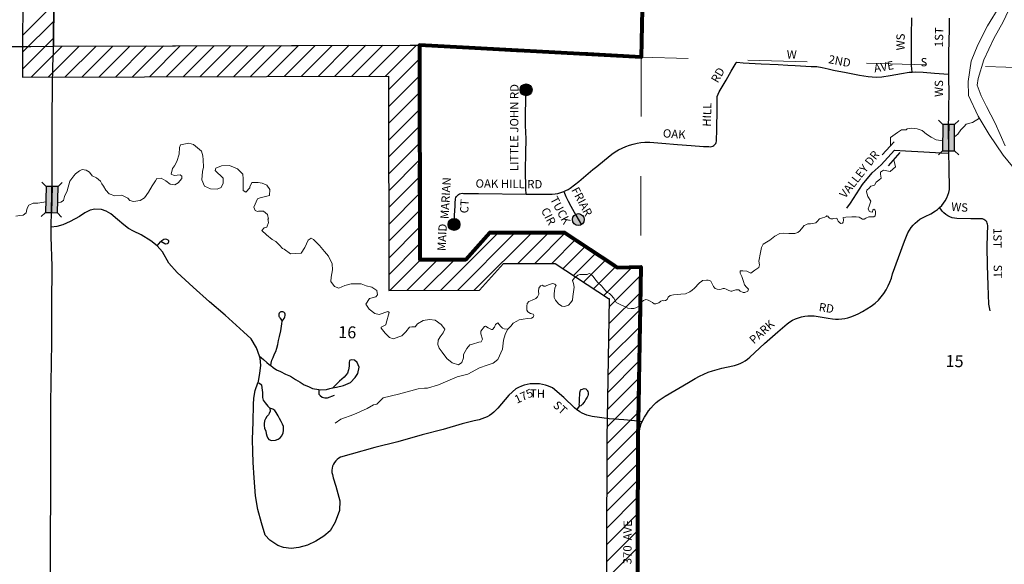
# Model space of a CAD drawing. Extents: x 119.12 to 126.32, y 232.54 to 237.61.
# Drawn here: x 120.06 to 121.71, y 234.25 to 235.16 of the extents above; entities that cross this region are included whole.
import ezdxf
from ezdxf.enums import TextEntityAlignment as Align

# ---------------------------------------------------------------- set-up
doc = ezdxf.new("R2010")
doc.units = ezdxf.units.MI
doc.header["$MEASUREMENT"] = 0
doc.linetypes.add('DASHED', pattern=[0.187, 0.125, -0.062])
doc.linetypes.add('DOT', pattern=[0.025, 0.005, -0.02])
for name, color, linetype, lineweight in [('tdCiCityCuldesac', 7, 'Continuous', 0), ('tdCiCityParkCL', 7, 'Continuous', 0), ('tdCiCityStreetCL', 7, 'Continuous', 30), ('tdCiCityStreetTxt', 7, 'Continuous', 0), ('tdCiCorpBndry', 7, 'Continuous', 80), ('tdCiCorpBndryPart', 40, 'DASHED', 80), ('tdCiHydroRiver', 162, 'Continuous', 13), ('tdCiSecCL', 241, 'Continuous', 30), ('tdCiSecText', 241, 'Continuous', 0), ('tdCiSectLine', 7, 'DOT', 13), ('tdCiSectNmbr', 7, 'Continuous', 0), ('tdCiStrucDataMuni', 7, 'Continuous', 0), ('tdCiStrucDataNonCell', 7, 'Continuous', 0), ('tdCiStrucDataSec', 7, 'Continuous', 0), ('tdCiUABCrssHtch', 40, 'Continuous', 30), ('tdCiUABndry', 3, 'Continuous', 30)]:
    doc.layers.add(name, color=color, linetype=linetype, lineweight=lineweight)
doc.styles.add('Style-GEOMETRICFUTURA_211_L_L', font='GEOMETRICFUTURA_211_L_L.shx')

# ---------------------------------------------------------------- blocks, each defined once
blk = doc.blocks.new('CULDES')
at = {"layer": 'tdCiCityCuldesac', "linetype": 'Continuous', "lineweight": 30, "ltscale": 0.05}
h = blk.add_hatch(color=7, dxfattribs=at)
edge = h.paths.add_edge_path()
edge.add_arc((-0.01, 0), 0.01, 0, 360)
at = {"layer": 'tdCiCityCuldesac', "color": 7, "linetype": 'Continuous', "lineweight": 30, "ltscale": 0.05}
blk.add_circle((-0.01, 0), 0.01, dxfattribs=at)
blk = doc.blocks.new('CULDES_1')
at = {"layer": 'tdCiCityCuldesac', "linetype": 'Continuous', "lineweight": 30, "ltscale": 0.05}
h = blk.add_hatch(color=7, dxfattribs=at)
edge = h.paths.add_edge_path()
edge.add_arc((-0.01, 0), 0.01, 0, 360)
at = {"layer": 'tdCiCityCuldesac', "color": 7, "linetype": 'Continuous', "lineweight": 30, "ltscale": 0.05}
blk.add_circle((-0.01, 0), 0.01, dxfattribs=at)
blk = doc.blocks.new('CULDES_2')
at = {"layer": 'tdCiCityCuldesac', "linetype": 'Continuous', "lineweight": 30, "ltscale": 0.05}
h = blk.add_hatch(color=7, dxfattribs=at)
edge = h.paths.add_edge_path()
edge.add_arc((-0.01, 0), 0.01, 0, 360)
at = {"layer": 'tdCiCityCuldesac', "color": 7, "linetype": 'Continuous', "lineweight": 30, "ltscale": 0.05}
blk.add_circle((-0.01, 0), 0.01, dxfattribs=at)
blk = doc.blocks.new('BR_SEC')
at = {"layer": 'tdCiStrucDataSec', "color": 7, "linetype": 'Continuous', "lineweight": 30, "ltscale": 0.05}
for points in [[(0.022, 0.01), (-0.022, 0.01), (-0.0291, 0.0171)], [(0.022, -0.01), (0.022, 0), (0.022, 0.01), (0.0291, 0.0171)], [(-0.022, 0.01), (-0.022, 0), (-0.022, -0.01), (-0.0291, -0.0171)], [(-0.022, -0.01), (0.022, -0.01), (0.0291, -0.0171)]]:
    blk.add_lwpolyline(points, dxfattribs=at)
at = {"layer": 'tdCiStrucDataSec', "color": 241, "linetype": 'Continuous', "lineweight": 30, "ltscale": 0.05}
blk.add_lwpolyline([(-0.022, 0), (0, 0), (0.022, 0)], dxfattribs=at)
at = {"layer": 'tdCiStrucDataSec', "color": 7, "linetype": 'Continuous', "lineweight": 30, "ltscale": 0.05, "extrusion": (0, 0, -1)}
blk.add_solid([(0.022, 0.01), (-0.022, 0.01), (0.022, -0.01), (-0.022, -0.01)], dxfattribs=at)
blk = doc.blocks.new('BR_MUNI')
at = {"layer": 'tdCiStrucDataMuni', "color": 7, "linetype": 'Continuous', "lineweight": 30, "ltscale": 0.05}
for points in [[(0.022, 0.01), (-0.022, 0.01), (-0.0291, 0.0171)], [(0.022, -0.01), (0.022, 0), (0.022, 0.01), (0.0291, 0.0171)], [(-0.022, 0.01), (-0.022, 0), (-0.022, -0.01), (-0.0291, -0.0171)], [(-0.022, 0), (0, 0), (0.022, 0)], [(-0.022, -0.01), (0.022, -0.01), (0.0291, -0.0171)]]:
    blk.add_lwpolyline(points, dxfattribs=at)
at = {"layer": 'tdCiStrucDataMuni', "color": 7, "linetype": 'Continuous', "lineweight": 30, "ltscale": 0.05, "extrusion": (0, 0, -1)}
blk.add_solid([(0.022, 0.01), (-0.022, 0.01), (0.022, -0.01), (-0.022, -0.01)], dxfattribs=at)

msp = doc.modelspace()

# ---------------------------------------------------------------- linework, layer by layer
at = {"layer": 'tdCiCityParkCL', "color": 40, "linetype": 'Continuous', "lineweight": 30, "ltscale": 0.05}
for points in [[(120.2894, 234.7809), (120.279, 234.7891), (120.2629, 234.7993), (120.2499, 234.8053), (120.2413, 234.8098), (120.2334, 234.8162), (120.2227, 234.8252), (120.2118, 234.8348), (120.2037, 234.8393), (120.1962, 234.8418), (120.1848, 234.8423), (120.177, 234.8408), (120.1679, 234.836), (120.1588, 234.8303), (120.1435, 234.8215), (120.1308, 234.8161), (120.1209, 234.8133), (120.1115, 234.8123)], [(120.2894, 234.7809), (120.2921, 234.784), (120.2951, 234.7873), (120.2959, 234.7881)], [(120.2959, 234.7881), (120.2973, 234.7896), (120.2988, 234.7908), (120.3007, 234.792), (120.303, 234.7925), (120.3051, 234.7922), (120.3064, 234.7915), (120.3077, 234.7907), (120.3085, 234.7895), (120.3086, 234.7876), (120.3083, 234.7861), (120.3074, 234.7847), (120.3062, 234.7839), (120.3043, 234.7838), (120.3024, 234.784), (120.2959, 234.7881)], [(120.4615, 234.5956), (120.4563, 234.6093), (120.4478, 234.6243), (120.4345, 234.6362), (120.404, 234.6642), (120.3777, 234.6865), (120.3501, 234.7113), (120.3232, 234.7358), (120.3091, 234.7519), (120.2984, 234.7707), (120.2894, 234.7809)], [(120.4998, 234.6542), (120.5033, 234.6584), (120.5042, 234.6615), (120.5045, 234.6639), (120.5045, 234.6657), (120.5041, 234.6676), (120.5033, 234.6687), (120.5024, 234.6694), (120.5008, 234.67), (120.5, 234.6701), (120.4991, 234.6701), (120.4975, 234.6696), (120.4966, 234.6691), (120.4958, 234.6685), (120.4953, 234.668), (120.4949, 234.6675), (120.4944, 234.6662), (120.4941, 234.6646), (120.4942, 234.6634), (120.4943, 234.6625), (120.4946, 234.6617), (120.4951, 234.6608), (120.4957, 234.6599), (120.4963, 234.6591), (120.4998, 234.6542)], [(120.4804, 234.5794), (120.4811, 234.5835), (120.4824, 234.5889), (120.4846, 234.5933), (120.4869, 234.5991), (120.489, 234.6034), (120.4909, 234.6087), (120.4925, 234.6149), (120.4938, 234.6216), (120.4955, 234.6286), (120.4976, 234.6378), (120.4988, 234.6458), (120.4993, 234.6497), (120.4998, 234.6542)], [(120.459, 234.5505), (120.4598, 234.5527), (120.4623, 234.567), (120.4636, 234.5798), (120.463, 234.5918), (120.4615, 234.5956)], [(120.4615, 234.5956), (120.4651, 234.5923), (120.4685, 234.5895), (120.4741, 234.5848), (120.4779, 234.5814), (120.4804, 234.5794)], [(120.585, 234.5419), (120.591, 234.5433), (120.6029, 234.5461), (120.6144, 234.551), (120.6226, 234.5594), (120.6272, 234.5663), (120.6293, 234.5768), (120.6258, 234.5847), (120.6213, 234.5885), (120.6157, 234.5893), (120.6129, 234.5879), (120.6123, 234.5847), (120.6126, 234.5787), (120.6115, 234.5724), (120.6097, 234.5667), (120.6038, 234.5602), (120.5963, 234.5536), (120.5894, 234.5467), (120.585, 234.5419)], [(120.4804, 234.5794), (120.4844, 234.5762), (120.4903, 234.5726), (120.4972, 234.5694), (120.5055, 234.5653), (120.5136, 234.5617), (120.5224, 234.5564), (120.5299, 234.5514), (120.5369, 234.5472), (120.544, 234.5442), (120.551, 234.5412), (120.5616, 234.5391)], [(120.9954, 234.5052), (120.9915, 234.5086), (120.9733, 234.5257), (120.9543, 234.5422), (120.9477, 234.5452), (120.9428, 234.5468), (120.9377, 234.548), (120.9326, 234.5487), (120.9274, 234.5491), (120.9222, 234.5491), (120.917, 234.5486), (120.9119, 234.5477), (120.9068, 234.5464), (120.9019, 234.5448), (120.8972, 234.5427), (120.8926, 234.5403), (120.8808, 234.5298), (120.8622, 234.5082), (120.8591, 234.5047), (120.8558, 234.5015), (120.8522, 234.4985), (120.8483, 234.4958), (120.8443, 234.4935), (120.8401, 234.4915), (120.8357, 234.4898), (120.8312, 234.4886), (120.8227, 234.4868), (120.8026, 234.4815), (120.7703, 234.4723), (120.7353, 234.4631), (120.694, 234.4516), (120.6558, 234.4417), (120.6156, 234.4304), (120.598, 234.4255), (120.595, 234.4239), (120.5922, 234.4218), (120.5897, 234.4194), (120.5876, 234.4166), (120.5858, 234.4136), (120.5846, 234.4104), (120.5837, 234.407), (120.5834, 234.4035), (120.5835, 234.4001), (120.5842, 234.3967), (120.5856, 234.3909), (120.5897, 234.3766), (120.5968, 234.3522), (120.5963, 234.3362), (120.5891, 234.3165), (120.5805, 234.302), (120.5696, 234.2926), (120.5564, 234.2847), (120.5425, 234.2778), (120.5275, 234.2738), (120.5151, 234.2723), (120.5021, 234.274), (120.4925, 234.2772), (120.4792, 234.2859), (120.4711, 234.2943), (120.4649, 234.3152), (120.4587, 234.3377), (120.4548, 234.3607), (120.4525, 234.3911), (120.4508, 234.4165), (120.4504, 234.4353), (120.4499, 234.4554), (120.4508, 234.4849), (120.4514, 234.5144), (120.4523, 234.5245), (120.4544, 234.5377), (120.459, 234.5505)], [(120.459, 234.5505), (120.4615, 234.55), (120.4648, 234.5471), (120.4657, 234.5424), (120.4665, 234.5342), (120.4666, 234.5257), (120.4678, 234.5214), (120.4709, 234.5169), (120.4755, 234.5112), (120.479, 234.5082)], [(120.5616, 234.5391), (120.5613, 234.5345), (120.5616, 234.5314), (120.5635, 234.5291), (120.5671, 234.5262), (120.5714, 234.5252), (120.5761, 234.5256), (120.5878, 234.5297)], [(120.5616, 234.5391), (120.5649, 234.5386), (120.5743, 234.5393), (120.5798, 234.5408), (120.5822, 234.5414), (120.585, 234.5419)], [(120.9998, 234.5116), (120.9996, 234.5128), (120.9994, 234.5142), (120.9995, 234.5174), (120.9995, 234.521), (120.9997, 234.5234), (120.9999, 234.526), (121, 234.5292), (121.0001, 234.533), (121.0006, 234.5357), (121.0014, 234.5375), (121.0027, 234.5392), (121.0046, 234.5401), (121.0077, 234.5408), (121.0101, 234.5403), (121.0118, 234.5389), (121.0127, 234.5376), (121.0135, 234.5361), (121.0141, 234.5338), (121.0145, 234.5321), (121.0145, 234.531), (121.0136, 234.5287), (121.0124, 234.5266), (121.0103, 234.5229), (121.0085, 234.52), (121.0069, 234.5176), (121.0049, 234.5146), (121.0029, 234.5128), (121.0017, 234.512), (120.9998, 234.5116)], [(120.479, 234.5082), (120.4794, 234.5027), (120.478, 234.4992), (120.4765, 234.4968), (120.4742, 234.494), (120.4718, 234.4898), (120.47, 234.4864), (120.4692, 234.4818), (120.4695, 234.4789), (120.4703, 234.4745), (120.472, 234.4694), (120.4729, 234.4655), (120.4739, 234.4614), (120.4754, 234.4574), (120.4773, 234.4551), (120.4818, 234.4538), (120.4884, 234.4542), (120.4929, 234.4559), (120.4965, 234.4583), (120.4989, 234.4615), (120.5012, 234.4664), (120.5019, 234.4707), (120.5017, 234.4771), (120.5002, 234.4811), (120.4978, 234.4854), (120.4955, 234.4908), (120.4931, 234.495), (120.4897, 234.5006), (120.4873, 234.5042), (120.4841, 234.5064), (120.479, 234.5082)], [(120.9954, 234.5052), (120.9998, 234.5116)], [(121.1053, 234.4852), (121.0983, 234.4859), (121.0741, 234.4881), (121.0498, 234.49), (121.021, 234.4939), (121.0166, 234.4948), (121.0123, 234.496), (121.0081, 234.4976), (121.004, 234.4996), (121.0001, 234.5019), (120.9964, 234.5044), (120.9954, 234.5052)]]:
    msp.add_lwpolyline(points, dxfattribs=at)
at = {"layer": 'tdCiCityStreetCL', "color": 7, "linetype": 'Continuous', "lineweight": 30, "ltscale": 0.05}
for points in [[(121.5588, 235.0727), (121.558, 235.0839), (121.5582, 235.1075), (121.5578, 235.1349), (121.5586, 235.1639)], [(121.6209, 235.0691), (121.6206, 235.105), (121.6216, 235.145), (121.6218, 235.153), (121.6219, 235.1632)], [(120.9731, 234.872), (120.9769, 234.8737), (120.9805, 234.8757), (120.9839, 234.8779), (120.9987, 234.8888), (121.0222, 234.9093), (121.0286, 234.9143), (121.0416, 234.9245), (121.0542, 234.9349), (121.0597, 234.9386), (121.0655, 234.942), (121.0714, 234.945), (121.0774, 234.9476), (121.0837, 234.9498), (121.09, 234.9517), (121.0965, 234.9532), (121.103, 234.9543), (121.1096, 234.955), (121.1181, 234.9548), (121.1384, 234.9533), (121.1645, 234.9512), (121.1876, 234.9493), (121.2083, 234.948), (121.2173, 234.9475), (121.2195, 234.9474), (121.2217, 234.9477), (121.2238, 234.9484), (121.2257, 234.9495), (121.2274, 234.9509), (121.2287, 234.9527), (121.2297, 234.9546), (121.2303, 234.9567), (121.2306, 234.9768), (121.2312, 235.0097), (121.2312, 235.0285), (121.2312, 235.032), (121.2348, 235.0394), (121.2464, 235.0593), (121.2545, 235.0743), (121.263, 235.0884), (121.2643, 235.0892), (121.275, 235.0884), (121.3049, 235.0869), (121.3336, 235.0856), (121.3501, 235.0846), (121.3624, 235.0839), (121.3894, 235.0824), (121.399, 235.082), (121.408, 235.0805), (121.4178, 235.0783), (121.427, 235.0762), (121.4479, 235.0719), (121.4706, 235.0674), (121.4851, 235.0655), (121.4984, 235.064), (121.508, 235.0649), (121.5221, 235.067), (121.5409, 235.0702), (121.5539, 235.0724), (121.5588, 235.0727)], [(121.5588, 235.0727), (121.564, 235.073), (121.5774, 235.0724), (121.5969, 235.0711), (121.6123, 235.0698), (121.6209, 235.0691)], [(121.6208, 234.9368), (121.6205, 234.9564), (121.6205, 234.9584), (121.6204, 234.9604), (121.6204, 234.962), (121.621, 235.0192), (121.6211, 235.0317), (121.6209, 235.0691)], [(120.9099, 234.8674), (120.9095, 234.8767), (120.9091, 234.9085), (120.9093, 234.9367), (120.91, 234.9609), (120.9089, 234.9833), (120.9089, 235.0017), (120.9095, 235.0269), (120.9102, 235.053)], [(121.449, 234.8442), (121.4553, 234.8527), (121.4758, 234.8836), (121.492, 234.9033), (121.5067, 234.9167), (121.5293, 234.9415), (121.5481, 234.9405), (121.5788, 234.9388), (121.6079, 234.9373), (121.6208, 234.9368)], [(121.6051, 234.845), (121.6051, 234.845), (121.6087, 234.8486), (121.6119, 234.8525), (121.6147, 234.8567), (121.6172, 234.8612), (121.6192, 234.8658), (121.6208, 234.8706), (121.622, 234.8756), (121.6211, 234.9129), (121.6208, 234.9368)], [(120.7882, 234.8067), (120.7885, 234.8113), (120.789, 234.8223), (120.7901, 234.8405), (120.7904, 234.8471), (120.7907, 234.8527), (120.7911, 234.8597), (120.7918, 234.8619), (120.7929, 234.8638), (120.7943, 234.8656), (120.796, 234.867), (120.798, 234.8681), (120.8001, 234.8688), (120.8024, 234.8691), (120.8046, 234.8689), (120.8298, 234.8687), (120.9099, 234.8674)], [(120.9099, 234.8674), (120.9401, 234.8674), (120.9536, 234.8676), (120.9586, 234.8681), (120.9635, 234.869), (120.9684, 234.8703), (120.9731, 234.872)], [(120.9731, 234.872), (120.9769, 234.8637), (120.9809, 234.8557), (120.9852, 234.8476), (120.9933, 234.8324), (121.0029, 234.8163)], [(121.1001, 234.4699), (121.1035, 234.482), (121.109, 234.4927), (121.1122, 234.4981), (121.1158, 234.5033), (121.1197, 234.5082), (121.124, 234.5129), (121.1286, 234.5173), (121.1335, 234.5213), (121.1386, 234.525), (121.1439, 234.5284), (121.1828, 234.5511), (121.1944, 234.5577), (121.2014, 234.5616), (121.2086, 234.5651), (121.2161, 234.5682), (121.2236, 234.5709), (121.2313, 234.5732), (121.2391, 234.5751), (121.247, 234.5766), (121.2606, 234.5799), (121.2652, 234.5814), (121.2697, 234.5832), (121.2741, 234.5853), (121.2783, 234.5877), (121.2823, 234.5904), (121.2861, 234.5935), (121.3105, 234.6168), (121.333, 234.6361), (121.3448, 234.6463), (121.3489, 234.6498), (121.3533, 234.6529), (121.358, 234.6556), (121.3628, 234.658), (121.3679, 234.6599), (121.3731, 234.6614), (121.3784, 234.6625), (121.3837, 234.6632), (121.3891, 234.6634), (121.3945, 234.6632), (121.4176, 234.6595), (121.4252, 234.6581), (121.4303, 234.6577), (121.4354, 234.6576), (121.4406, 234.658), (121.4457, 234.6587), (121.4507, 234.6597), (121.4557, 234.6612), (121.4605, 234.663), (121.4682, 234.6665), (121.4758, 234.6705), (121.4831, 234.6747), (121.4902, 234.6794), (121.4971, 234.6843), (121.5022, 234.6895), (121.5069, 234.6951), (121.5112, 234.7009), (121.5151, 234.707), (121.5185, 234.7134), (121.5216, 234.7199), (121.5241, 234.7267), (121.5262, 234.7336), (121.546, 234.7887), (121.552, 234.8027), (121.5545, 234.8072), (121.5573, 234.8114), (121.5605, 234.8154), (121.5641, 234.8191), (121.568, 234.8224), (121.5721, 234.8254), (121.5765, 234.8281), (121.5811, 234.8303), (121.5904, 234.8347), (121.5982, 234.8396), (121.6017, 234.8421), (121.6051, 234.845)], [(121.6902, 234.6714), (121.6881, 234.6827), (121.6866, 234.7144), (121.6855, 234.7481), (121.6853, 234.7789), (121.6859, 234.7996), (121.6861, 234.8148), (121.686, 234.817), (121.6854, 234.8191), (121.6845, 234.821), (121.6831, 234.8228), (121.6815, 234.8242), (121.6797, 234.8253), (121.6776, 234.826), (121.6754, 234.8263), (121.6577, 234.8259), (121.6344, 234.8268), (121.6304, 234.8272), (121.6264, 234.8281), (121.6226, 234.8295), (121.6189, 234.8313), (121.6155, 234.8335), (121.6124, 234.8361), (121.6097, 234.8391), (121.6073, 234.8424), (121.6051, 234.845)], [(121.0977, 234.4562), (121.0977, 234.4562), (121.0986, 234.4626), (121.0998, 234.4689), (121.1001, 234.4699)]]:
    msp.add_lwpolyline(points, dxfattribs=at)
at = {"layer": 'tdCiCorpBndry', "color": 7, "linetype": 'Continuous', "lineweight": 80, "ltscale": 0.05}
msp.add_lwpolyline([(121.1052, 235.1785), (121.1034, 235.0979), (120.7307, 235.1181), (120.731, 234.7577), (120.8084, 234.7581), (120.8487, 234.8031), (120.9746, 234.8033), (121.0636, 234.7445), (121.1028, 234.7454), (121.0977, 234.4562), (121.0969, 234.1148)], dxfattribs=at)
at = {"layer": 'tdCiCorpBndryPart', "lineweight": 80, "ltscale": 0.05}
msp.add_lwpolyline([(120.9714, 235.3727), (120.9701, 235.2124), (120.9947, 235.2392), (121.0413, 235.2298), (121.1052, 235.1785), (121.1034, 235.0979), (120.7307, 235.1181), (120.731, 234.7577), (120.8084, 234.7581), (120.8487, 234.8031), (120.9746, 234.8033), (121.0636, 234.7445), (121.1028, 234.7454), (121.0977, 234.4562)], dxfattribs=at)
at = {"layer": 'tdCiHydroRiver', "color": 141, "linetype": 'Continuous', "lineweight": 13, "ltscale": 0.05}
for points in [[(121.7219, 235.2447), (121.7111, 235.1965), (121.7065, 235.1839), (121.6857, 235.1507), (121.6696, 235.1185), (121.6581, 235.0913), (121.6534, 235.0568), (121.6536, 235.0333), (121.6702, 234.9986), (121.6884, 234.9679), (121.7122, 234.9332), (121.7514, 234.8854)], [(121.7153, 234.9487), (121.6985, 234.9869), (121.6839, 235.0152), (121.6749, 235.0329), (121.6685, 235.0506), (121.67, 235.0619), (121.6795, 235.0935), (121.6965, 235.1291), (121.7123, 235.1571), (121.7252, 235.1846)], [(121.6722, 234.9953), (121.6604, 234.9882), (121.6498, 234.9851), (121.6463, 234.9816), (121.641, 234.9759), (121.6357, 234.9684), (121.6304, 234.9638)], [(121.6105, 234.9573), (121.5992, 234.9587), (121.5913, 234.9636), (121.5833, 234.9684), (121.5759, 234.9746), (121.5675, 234.9772), (121.5574, 234.9785), (121.5508, 234.9777), (121.549, 234.9759), (121.5411, 234.9759), (121.5345, 234.971), (121.5229, 234.9626), (121.5227, 234.9492)], [(120.1223, 234.8536), (120.1273, 234.854), (120.1321, 234.8569), (120.134, 234.8636), (120.138, 234.8733), (120.1429, 234.8893), (120.1496, 234.8984), (120.1522, 234.902), (120.1592, 234.9066), (120.1637, 234.909), (120.1704, 234.9078), (120.176, 234.9044), (120.1803, 234.8987), (120.1878, 234.895), (120.1942, 234.8895), (120.1966, 234.8852), (120.1993, 234.8809), (120.2031, 234.8746), (120.2091, 234.8682), (120.2185, 234.8651), (120.2302, 234.8658), (120.2404, 234.861), (120.2438, 234.8569), (120.2495, 234.8555), (120.261, 234.8572), (120.2685, 234.8612), (120.2751, 234.871), (120.2811, 234.8816), (120.2865, 234.8902), (120.2888, 234.8937), (120.296, 234.8945), (120.3043, 234.8902), (120.3112, 234.8845), (120.3192, 234.8833), (120.3247, 234.8865), (120.331, 234.8937), (120.331, 234.898), (120.3281, 234.9), (120.3181, 234.8988), (120.3132, 234.9014), (120.3152, 234.9109), (120.3187, 234.9152), (120.3227, 234.9224), (120.3267, 234.935), (120.3273, 234.9462), (120.329, 234.9505), (120.3428, 234.9536), (120.3508, 234.951), (120.3643, 234.9401), (120.3666, 234.9318), (120.3668, 234.9252)], [(120.3668, 234.9252), (120.3673, 234.9131), (120.3658, 234.9058), (120.3649, 234.8917), (120.3692, 234.881), (120.379, 234.8766), (120.3906, 234.8761), (120.397, 234.879), (120.4004, 234.8863), (120.4004, 234.8946), (120.3872, 234.9073), (120.3882, 234.9116), (120.3979, 234.9155), (120.4111, 234.916), (120.4247, 234.9102), (120.4334, 234.9014), (120.4344, 234.8932), (120.4344, 234.8839), (120.4344, 234.8737), (120.4388, 234.8708), (120.4451, 234.8781), (120.4456, 234.88), (120.4485, 234.8873), (120.4592, 234.8873), (120.466, 234.8863), (120.4738, 234.8825), (120.4791, 234.8752), (120.4782, 234.8654), (120.4626, 234.8615), (120.4582, 234.8596), (120.4519, 234.8455), (120.4543, 234.8401), (120.4582, 234.8387), (120.4597, 234.8392), (120.4684, 234.8392), (120.4748, 234.8333), (120.4767, 234.8255)], [(121.5281, 234.9253), (121.531, 234.9133), (121.522, 234.9058), (121.5107, 234.9077), (121.5058, 234.9046), (121.5058, 234.9015), (121.5072, 234.8944), (121.5028, 234.8914), (121.4984, 234.8878), (121.4957, 234.8826), (121.4896, 234.8808), (121.4865, 234.8777), (121.483, 234.8746), (121.4821, 234.8715), (121.4843, 234.8636), (121.4896, 234.8561), (121.4865, 234.8473), (121.4852, 234.8429), (121.4869, 234.839), (121.4891, 234.8381), (121.4922, 234.8376), (121.4931, 234.8412), (121.4944, 234.8425), (121.4962, 234.8412), (121.4975, 234.8385), (121.4975, 234.8354), (121.4966, 234.831), (121.4948, 234.8297), (121.4891, 234.8293), (121.486, 234.8293), (121.4812, 234.8271), (121.4781, 234.8258), (121.4755, 234.8258), (121.4702, 234.8288), (121.4649, 234.8293), (121.4574, 234.8293), (121.4477, 234.8288), (121.4447, 234.828), (121.4429, 234.8286), (121.4436, 234.8238), (121.4433, 234.8205), (121.4418, 234.819), (121.4392, 234.8183), (121.437, 234.8198), (121.4348, 234.8224), (121.4337, 234.8246), (121.4326, 234.8272), (121.4274, 234.8268), (121.4256, 234.826), (121.4223, 234.826), (121.4201, 234.8275), (121.4183, 234.8288), (121.4173, 234.8309), (121.4156, 234.8313), (121.4145, 234.8303), (121.4125, 234.8288), (121.4081, 234.8281), (121.4035, 234.826), (121.3991, 234.8217), (121.3969, 234.8196), (121.3922, 234.8181), (121.3881, 234.8177), (121.3839, 234.8179), (121.3804, 234.8162), (121.3776, 234.8151), (121.3751, 234.8123), (121.3703, 234.8062), (121.3666, 234.8032), (121.3615, 234.8017), (121.3571, 234.8017), (121.3519, 234.8017), (121.3427, 234.8021), (121.3368, 234.8014), (121.3283, 234.7969), (121.3199, 234.7903), (121.3084, 234.7837), (121.3059, 234.7782), (121.304, 234.7697), (121.3014, 234.7549), (121.3025, 234.7487), (121.3014, 234.7443), (121.2944, 234.7398), (121.2878, 234.7351), (121.2808, 234.738), (121.2745, 234.7387), (121.2701, 234.7387), (121.2701, 234.7347), (121.2727, 234.7292), (121.2757, 234.7211), (121.2771, 234.7155), (121.2804, 234.7111), (121.2838, 234.7078), (121.2827, 234.7048), (121.2779, 234.7026), (121.2749, 234.7026), (121.2698, 234.7048), (121.2675, 234.7071), (121.2624, 234.7071), (121.2594, 234.706), (121.2561, 234.7048), (121.2539, 234.7048), (121.2506, 234.706), (121.2465, 234.7082), (121.2436, 234.7093), (121.241, 234.7089), (121.2381, 234.7078), (121.2348, 234.7074), (121.2311, 234.7082), (121.2281, 234.7089), (121.2267, 234.71), (121.2252, 234.7126), (121.2233, 234.7159), (121.2204, 234.7214), (121.2193, 234.7218), (121.216, 234.7229), (121.2134, 234.7233), (121.2068, 234.7225), (121.2046, 234.7211), (121.2023, 234.7192), (121.2005, 234.7174), (121.1979, 234.7152), (121.1957, 234.7126), (121.1928, 234.7096), (121.1894, 234.7063), (121.1854, 234.7037), (121.1777, 234.7001), (121.1703, 234.6993), (121.1578, 234.6986), (121.1522, 234.6975), (121.1489, 234.6945), (121.1471, 234.6908), (121.1445, 234.689), (121.1408, 234.6886), (121.139, 234.689), (121.1364, 234.6879), (121.1331, 234.685), (121.1279, 234.6835), (121.1261, 234.6835), (121.1253, 234.6835), (121.1224, 234.6857), (121.1187, 234.6879), (121.1154, 234.6897), (121.1132, 234.6901), (121.111, 234.6905), (121.1073, 234.689), (121.1047, 234.6864), (121.1029, 234.6835), (121.101, 234.6802), (121.0977, 234.678), (121.0944, 234.6765), (121.0911, 234.6754), (121.0863, 234.6754), (121.0811, 234.6761), (121.0771, 234.678), (121.0705, 234.6809), (121.0657, 234.6831), (121.0616, 234.6853), (121.0601, 234.6879), (121.0576, 234.6927), (121.0531, 234.6978), (121.0502, 234.7008), (121.0454, 234.703), (121.0425, 234.7071), (121.0366, 234.7133), (121.0307, 234.7192), (121.027, 234.7229), (121.0229, 234.7295), (121.0185, 234.7332), (121.0159, 234.7343), (121.0126, 234.7328), (121.0064, 234.7325), (121.0005, 234.7325), (120.9968, 234.7314), (120.9905, 234.7262), (120.9879, 234.7225), (120.9898, 234.7174), (120.9905, 234.7111), (120.9898, 234.7037), (120.9887, 234.6956), (120.9879, 234.6897), (120.9854, 234.6853), (120.9813, 234.6809), (120.9743, 234.6787), (120.9699, 234.6794), (120.9644, 234.6831), (120.9592, 234.6894), (120.957, 234.6942), (120.957, 234.7004), (120.9577, 234.7048), (120.9585, 234.7104), (120.9603, 234.7144), (120.9585, 234.7166), (120.9548, 234.7174), (120.9485, 234.7159), (120.9426, 234.713), (120.9397, 234.713), (120.9367, 234.7148), (120.9342, 234.7137), (120.9312, 234.7096), (120.9305, 234.7048), (120.9312, 234.6997), (120.929, 234.6949), (120.926, 234.6923), (120.9202, 234.6894), (120.9146, 234.6872), (120.9117, 234.6838), (120.9109, 234.6794), (120.9109, 234.6761), (120.9113, 234.6724), (120.9128, 234.6699), (120.9172, 234.6673), (120.922, 234.6658), (120.9227, 234.6636), (120.9216, 234.661), (120.919, 234.6595), (120.9124, 234.6588), (120.9047, 234.6577), (120.8984, 234.6562), (120.8944, 234.6544), (120.8881, 234.6507), (120.8844, 234.6459), (120.8807, 234.6426), (120.8789, 234.6404)], [(120.0517, 234.8308), (120.0585, 234.8317), (120.0645, 234.8325), (120.0691, 234.8361), (120.07, 234.8391), (120.071, 234.8439), (120.0738, 234.8493), (120.0813, 234.8523), (120.089, 234.8526), (120.1023, 234.8546)], [(120.879, 234.6405), (120.8733, 234.6415), (120.8704, 234.6425), (120.867, 234.6459), (120.8621, 234.6512), (120.8582, 234.6488), (120.8567, 234.6439), (120.8533, 234.64), (120.8519, 234.64), (120.846, 234.6429), (120.8417, 234.6459), (120.8397, 234.6454), (120.8339, 234.6376), (120.8339, 234.6327), (120.8368, 234.624), (120.8344, 234.6196), (120.8305, 234.6191), (120.8198, 234.6157), (120.8154, 234.6142), (120.8101, 234.6084), (120.8047, 234.5982), (120.8047, 234.5928), (120.8018, 234.5846), (120.796, 234.5807), (120.7857, 234.5841), (120.7765, 234.5914), (120.7687, 234.6021), (120.7639, 234.6089), (120.7614, 234.6147), (120.7619, 234.622), (120.7653, 234.6279), (120.7707, 234.6347), (120.7731, 234.6405), (120.7673, 234.6488), (120.7571, 234.6556), (120.7473, 234.6571), (120.7366, 234.6551), (120.7274, 234.6498), (120.7235, 234.6449), (120.7225, 234.6449), (120.7177, 234.6449), (120.7138, 234.6439), (120.7075, 234.6361), (120.7011, 234.6298), (120.6866, 234.6245), (120.6802, 234.6269), (120.6729, 234.6342), (120.6661, 234.6425), (120.6661, 234.6439), (120.6739, 234.6478), (120.6744, 234.6507), (120.6797, 234.6687), (120.6773, 234.6707), (120.6627, 234.6653), (120.6554, 234.6668), (120.6462, 234.6746), (120.6404, 234.6828), (120.6467, 234.6921), (120.657, 234.6948), (120.6599, 234.6987), (120.659, 234.706), (120.6507, 234.7113), (120.641, 234.7137), (120.6327, 234.7171), (120.6157, 234.7167), (120.605, 234.7142), (120.5948, 234.7098), (120.5875, 234.7123), (120.5817, 234.721), (120.5821, 234.7283), (120.5841, 234.7405), (120.5836, 234.7507), (120.5778, 234.7634), (120.571, 234.7711), (120.5627, 234.7814), (120.5525, 234.7916), (120.5486, 234.7935), (120.5432, 234.7901), (120.5379, 234.778), (120.5316, 234.7687), (120.5136, 234.7673), (120.5029, 234.775), (120.5005, 234.7765), (120.4951, 234.7818), (120.4893, 234.7882), (120.4829, 234.7916), (120.4732, 234.7994), (120.4654, 234.8067), (120.4693, 234.811), (120.4737, 234.812), (120.4766, 234.8198), (120.4757, 234.8261)], [(120.8789, 234.6404), (120.8749, 234.6318), (120.8719, 234.622), (120.8704, 234.607), (120.8621, 234.5897), (120.8545, 234.5837), (120.8442, 234.5801), (120.8315, 234.5758), (120.8118, 234.5649), (120.794, 234.5608), (120.7624, 234.547), (120.7441, 234.5415), (120.7389, 234.5414), (120.7284, 234.5406), (120.7101, 234.5352), (120.6952, 234.5317), (120.6696, 234.5254), (120.6587, 234.5147), (120.6535, 234.5133), (120.6428, 234.5073), (120.6203, 234.4975), (120.5986, 234.4893), (120.5891, 234.4829)]]:
    msp.add_lwpolyline(points, dxfattribs=at)
at = {"layer": 'tdCiSecCL', "color": 241, "linetype": 'Continuous', "lineweight": 30, "ltscale": 0.05}
for points in [[(120.1152, 235.1163), (120.1153, 235.1402), (120.1163, 235.2011), (120.1167, 235.2549), (120.1173, 235.3028), (120.1185, 235.3665)], [(119.8479, 235.1173), (119.8898, 235.1172), (119.9417, 235.1168), (119.9849, 235.1163), (120.0422, 235.1159), (120.077, 235.1157), (120.1152, 235.1163)], [(120.1096, 234.1162), (120.1099, 234.148), (120.1103, 234.1872), (120.1103, 234.2464), (120.1103, 234.2998), (120.1108, 234.3564), (120.111, 234.4095), (120.1107, 234.4581), (120.111, 234.517), (120.1122, 234.6179), (120.1124, 234.6813), (120.1128, 234.7465), (120.1114, 234.7959), (120.1115, 234.8123), (120.1126, 234.8684), (120.113, 234.8925), (120.1132, 234.9475), (120.113, 234.9959), (120.1138, 235.0478), (120.1143, 235.0836), (120.1152, 235.1059), (120.1152, 235.1163)], [(121.0969, 234.1148), (121.0977, 234.4562)]]:
    msp.add_lwpolyline(points, dxfattribs=at)
at = {"layer": 'tdCiSectLine', "color": 7, "linetype": 'DOT', "lineweight": 13, "ltscale": 0.05}
msp.add_line((121.1034, 235.0979), (121.1028, 234.7454), dxfattribs=at)
for points in [[(120.1152, 235.1162), (120.7307, 235.1181)], [(122.3822, 235.0629), (121.1034, 235.0979)]]:
    msp.add_lwpolyline(points, dxfattribs=at)
at = {"layer": 'tdCiStrucDataNonCell', "color": 1, "linetype": 'Continuous', "lineweight": 30, "ltscale": 0.05}
for p, q in [((121.5086, 234.9336), (121.5287, 234.9558)), ((121.519, 234.9153), (121.5391, 234.9375))]:
    msp.add_line(p, q, dxfattribs=at)
at = {"layer": 'tdCiUABCrssHtch', "color": 40, "linetype": 'Continuous', "lineweight": 30, "ltscale": 0.05}
for p, q in [((120.0633, 235.1345), (120.1161, 235.1873)), ((120.0632, 235.1061), (120.1156, 235.1585)), ((120.0631, 235.0778), (120.1153, 235.1299)), ((120.0777, 235.0641), (120.1299, 235.1163)), ((120.1061, 235.0642), (120.1583, 235.1163)), ((120.1345, 235.0643), (120.1867, 235.1164)), ((120.1629, 235.0644), (120.215, 235.1165)), ((120.1912, 235.0644), (120.2434, 235.1166)), ((120.2196, 235.0645), (120.2718, 235.1167)), ((120.248, 235.0646), (120.3001, 235.1168)), ((120.2764, 235.0647), (120.3285, 235.1169)), ((120.3047, 235.0648), (120.3569, 235.117)), ((120.3331, 235.0649), (120.3853, 235.1171)), ((120.3615, 235.065), (120.4136, 235.1171)), ((120.3899, 235.0651), (120.442, 235.1172)), ((120.4182, 235.0652), (120.4704, 235.1173)), ((120.4466, 235.0653), (120.4988, 235.1174)), ((120.475, 235.0653), (120.5271, 235.1175)), ((120.5033, 235.0654), (120.5555, 235.1176)), ((120.5317, 235.0655), (120.5839, 235.1177)), ((120.5601, 235.0656), (120.6123, 235.1178)), ((120.5885, 235.0657), (120.6406, 235.1179)), ((120.6168, 235.0658), (120.669, 235.1179)), ((120.6452, 235.0659), (120.6974, 235.118)), ((120.6736, 235.066), (120.7257, 235.1181)), ((120.6787, 235.0428), (120.7307, 235.0948)), ((120.6787, 235.0146), (120.7307, 235.0665)), ((120.6788, 234.9863), (120.7307, 235.0383)), ((120.6788, 234.958), (120.7307, 235.01)), ((120.6788, 234.9298), (120.7308, 234.9817)), ((120.6788, 234.9015), (120.7308, 234.9535)), ((120.6789, 234.8733), (120.7308, 234.9252)), ((120.6789, 234.845), (120.7308, 234.897)), ((120.6789, 234.8167), (120.7309, 234.8687)), ((120.6789, 234.7885), (120.7309, 234.8404)), ((120.679, 234.7602), (120.7309, 234.8122)), ((120.766, 234.7059), (120.8633, 234.8031)), ((120.7944, 234.706), (120.8916, 234.8032)), ((120.8228, 234.7061), (120.92, 234.8032)), ((120.8962, 234.7512), (120.9483, 234.8033)), ((120.9245, 234.7512), (120.9758, 234.8025)), ((120.679, 234.732), (120.7309, 234.7839)), ((120.9529, 234.7513), (120.9929, 234.7913)), ((120.9724, 234.7425), (121.0099, 234.78)), ((120.9894, 234.7312), (121.0269, 234.7687)), ((120.6808, 234.7055), (120.7331, 234.7577)), ((120.7092, 234.7056), (120.7615, 234.7579)), ((120.7376, 234.7058), (120.7899, 234.758)), ((121.0064, 234.72), (121.0439, 234.7575)), ((121.0234, 234.7087), (121.0609, 234.7462)), ((121.0404, 234.6974), (121.088, 234.745)), ((121.0496, 234.6783), (121.1025, 234.7312)), ((121.0491, 234.6495), (121.102, 234.7024)), ((121.0486, 234.6207), (121.1015, 234.6737)), ((121.0481, 234.5919), (121.101, 234.6449)), ((121.0476, 234.5632), (121.1005, 234.6161)), ((121.0471, 234.5344), (121.1, 234.5873)), ((121.0466, 234.5056), (121.0995, 234.5585)), ((121.0461, 234.4768), (121.099, 234.5297)), ((121.0457, 234.4481), (121.0985, 234.5009)), ((121.0456, 234.4198), (121.098, 234.4722)), ((121.0456, 234.3914), (121.0977, 234.4436)), ((121.0455, 234.3631), (121.0976, 234.4152)), ((121.0454, 234.3347), (121.0976, 234.3869)), ((121.0454, 234.3064), (121.0975, 234.3585)), ((121.0453, 234.278), (121.0974, 234.3301)), ((121.0452, 234.2496), (121.0973, 234.3018)), ((121.0451, 234.2213), (121.0973, 234.2734))]:
    msp.add_line(p, q, dxfattribs=at)
at = {"layer": 'tdCiUABndry', "color": 3, "linetype": 'Continuous', "lineweight": 30, "ltscale": 0.05}
for points in [[(120.0643, 235.2017), (120.0633, 235.1407), (120.0631, 235.064), (120.6787, 235.066), (120.679, 234.7055), (120.8317, 234.7061), (120.872, 234.7511), (120.959, 234.7513), (121.0485, 234.6921), (121.0498, 234.6921), (121.0457, 234.4567), (121.0447, 234.0649)], [(120.1163, 235.2011), (120.1153, 235.1402), (120.1152, 235.1162), (120.7307, 235.1181), (120.731, 234.7577), (120.8084, 234.7581), (120.8487, 234.8031), (120.9746, 234.8033), (121.0636, 234.7445), (121.1028, 234.7454), (121.0977, 234.4562), (121.0969, 234.1148)]]:
    msp.add_lwpolyline(points, dxfattribs=at)

# ---------------------------------------------------------------- block references
at = {"layer": 'tdCiCityCuldesac', "color": 7, "linetype": 'Continuous', "lineweight": 30, "ltscale": 0.05}
for name, p, xscale, yscale, zscale, rotation in [('CULDES_1', (120.9102, 235.053), 1.000000357202397, 1.000000357202397, 1.000000357202397, 88.56791048386748), ('CULDES_2', (121.0029, 234.8163), 0.9999992268850313, 0.9999992268850313, 0.9999992268850313, 301.0459812908371), ('CULDES', (120.7882, 234.8067), 1.000002360974727, 1.000002360974727, 1.000002360974727, 266.9887970848192)]:
    msp.add_blockref(name, p, dxfattribs=dict(at, xscale=xscale, yscale=yscale, zscale=zscale, rotation=rotation))
at = {"layer": 'tdCiStrucDataMuni', "color": 7, "linetype": 'Continuous', "lineweight": 30, "ltscale": 0.05, "rotation": 269.8573420827115}
msp.add_blockref('BR_MUNI', (121.6204, 234.9626), dxfattribs=at)
at = {"layer": 'tdCiStrucDataSec', "color": 7, "linetype": 'Continuous', "lineweight": 30, "ltscale": 0.05, "rotation": 268.9388905007809}
msp.add_blockref('BR_SEC', (120.1124, 234.8586), dxfattribs=at)

# ---------------------------------------------------------------- texts
at = {"layer": 'tdCiCityStreetTxt', "color": 7, "linetype": 'Continuous', "lineweight": 0, "style": 'Style-GEOMETRICFUTURA_211_L_L'}
for p in [(121.5396, 235.1094), (121.604, 235.0311)]:
    msp.add_text('WS', height=0.014, rotation=90, dxfattribs=at).set_placement(p, align=Align.MIDDLE_LEFT)
for s, rotation, p in [('1ST', 88.8825, (121.6109, 235.1146)), ('W', 358.3971, (121.348, 235.0957)), ('2ND', 348.9498, (121.4174, 235.088)), ('AVE', 10.2822, (121.496, 235.072)), ('S', 359.3939, (121.5732, 235.0825)), ('RD', 59.6864, (121.232, 235.0534)), ('LITTLE JOHN RD', 89.7645, (120.8966, 234.9063)), ('HILL', 88.4874, (121.2205, 234.9809)), ('OAK', 356.0241, (121.1395, 234.9632)), ('MARIAN', 86.8081, (120.7796, 234.8255)), ('OAK HILL RD', 359.3316, (120.8249, 234.8786)), ('FRIAR ', 297.7123, (120.9855, 234.8749)), ('CT', 86.7072, (120.8125, 234.8351)), ('TUCK', 297.8705, (120.9497, 234.8593)), ('CIR', 297.4, (120.9345, 234.8405)), ('MAID', 87.1178, (120.7745, 234.7718))]:
    msp.add_text(s, height=0.014, rotation=rotation, dxfattribs=at).set_placement(p)
for s, rotation, p in [('VALLEY DR', 51.7512, (121.4355, 234.8683)), ('W', 355.8535, (121.6253, 234.8538)), ('S', 358.3913, (121.6417, 234.8524)), (' 1ST', 269.0607, (121.7099, 234.8148)), ('ST', 271.0462, (121.71, 234.7491)), ('RD', 351.2913, (121.4035, 234.6852)), ('PARK', 42.0714, (121.2836, 234.6252))]:
    msp.add_text(s, height=0.014, rotation=rotation, dxfattribs=at).set_placement(p, align=Align.TOP_LEFT)
at = {"layer": 'tdCiSecText', "color": 241, "linetype": 'Continuous', "lineweight": 0, "style": 'Style-GEOMETRICFUTURA_211_L_L'}
msp.add_text('175', height=0.014, rotation=24.9523, dxfattribs=at).set_placement((120.8944, 234.5152))
for s, rotation, p in [('TH', 359.5625, (120.9164, 234.5395)), ('ST', 317.8004, (120.9635, 234.5216))]:
    msp.add_text(s, height=0.014, rotation=rotation, dxfattribs=at).set_placement(p, align=Align.TOP_LEFT)
msp.add_text('370  AVE', height=0.014, rotation=89.3965, dxfattribs=at).set_placement((121.0874, 234.2826), align=Align.CENTER)
at = {"layer": 'tdCiSectNmbr', "color": 7, "linetype": 'Continuous', "lineweight": 0, "style": 'Style-GEOMETRICFUTURA_211_L_L'}
for s, rotation, p in [('16', 358.7262, (120.5939, 234.6259)), ('15', 358.727, (121.6151, 234.5774))]:
    msp.add_text(s, height=0.02, rotation=rotation, dxfattribs=at).set_placement(p)

doc.saveas('drawing.dxf')
